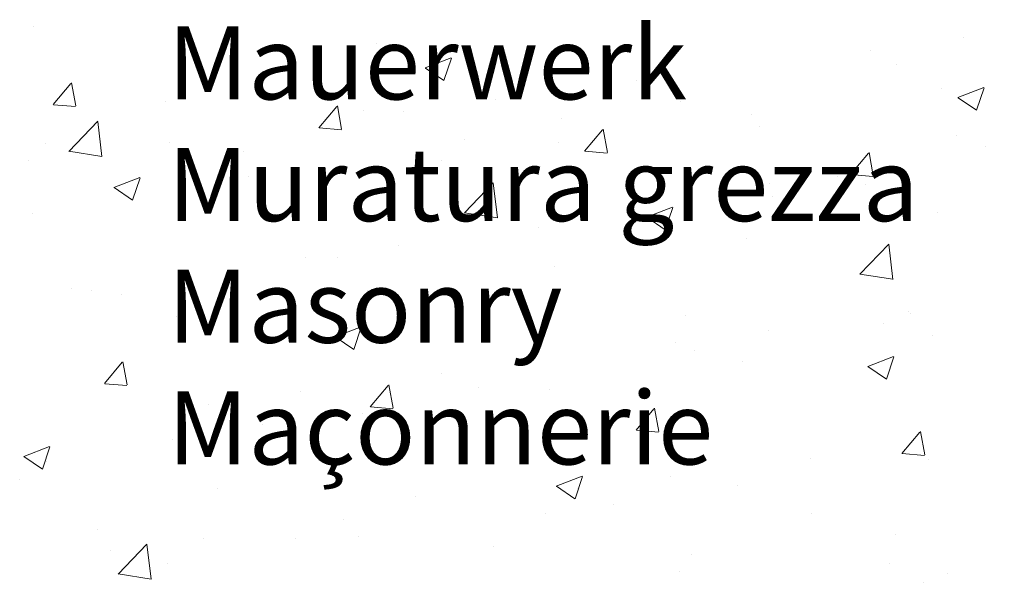
# Model space of a CAD drawing. Units: millimetres. Extents: x 14277 to 14574, y 4504 to 4721.
# Drawn here: x 14306 to 14340, y 4610 to 4630 of the extents above; entities that cross this region are included whole.
import ezdxf

# ---------------------------------------------------------------- set-up
doc = ezdxf.new("R2010")
doc.units = ezdxf.units.MM
doc.layers.get('0').update_dxf_attribs({"lineweight": 25})
doc.layers.add('Putznetz Sch', color=254, linetype='Continuous', lineweight=15)
doc.layers.add('Schrafur Montageb', color=253, linetype='Continuous', lineweight=20)

msp = doc.modelspace()

# ---------------------------------------------------------------- hatches: boundary and pattern name
at = {"layer": 'Schrafur Montageb'}
h = msp.add_hatch(color=256, dxfattribs=at)
edge = h.paths.add_edge_path()
edge.add_line((14410.374, 4605.657), (14410.374, 4602.095))
edge.add_line((14410.374, 4602.095), (14412.273, 4603.562))
edge.add_arc((14412.401, 4603.409), 0.2, 359.6463, 129.9467, ccw=False)
edge.add_line((14412.601, 4603.407), (14412.601, 4606.159))
edge.add_line((14412.601, 4606.159), (14416.595, 4610.551))
edge.add_arc((14415.041, 4612.292), 2.333, 311.7565, 0)
edge.add_line((14417.374, 4612.292), (14417.374, 4628.682))
edge.add_line((14417.374, 4628.682), (14417.574, 4628.682))
edge.add_arc((14417.574, 4626.682), 2, 360, 90, ccw=False)
edge.add_line((14419.574, 4626.682), (14419.574, 4620.659))
edge.add_line((14419.574, 4620.659), (14421.574, 4620.659))
edge.add_line((14421.574, 4620.659), (14421.574, 4626.682))
edge.add_arc((14417.574, 4626.682), 4, 0, 90)
edge.add_line((14417.574, 4630.682), (14417.374, 4630.682))
edge.add_line((14417.374, 4630.682), (14417.374, 4658.659))
edge.add_line((14417.374, 4658.659), (14417.574, 4658.659))
edge.add_arc((14417.574, 4662.659), 4, 270, 0)
edge.add_line((14421.574, 4662.659), (14421.574, 4668.659))
edge.add_line((14421.574, 4668.659), (14419.574, 4668.659))
edge.add_line((14419.574, 4668.659), (14419.574, 4662.659))
edge.add_arc((14417.574, 4662.659), 2, 270, 360, ccw=False)
edge.add_line((14417.574, 4660.659), (14417.374, 4660.659))
edge.add_line((14417.374, 4660.659), (14417.374, 4671.159))
edge.add_arc((14415.374, 4671.159), 2, 0, 90)
edge.add_line((14415.374, 4673.159), (14371.616, 4673.159))
edge.add_arc((14371.616, 4672.859), 0.3, 319.8833, 90, ccw=False)
edge.add_line((14371.846, 4672.666), (14370.616, 4671.159))
edge.add_line((14370.616, 4671.159), (14415.374, 4671.159))
edge.add_line((14415.374, 4671.159), (14415.374, 4612.159))
edge.add_line((14415.374, 4612.159), (14411.048, 4607.435))
edge.add_arc((14413.781, 4605.383), 3.417, 143.1042, 175.4135)
edge = h.paths.add_edge_path()
edge.add_line((14362.27, 4671.159), (14317.374, 4671.159))
edge.add_line((14317.374, 4671.159), (14317.374, 4673.159))
edge.add_line((14317.374, 4673.159), (14361.133, 4673.159))
edge.add_arc((14361.132, 4672.959), 0.2, 89.6463, 219.9467)
edge.add_line((14360.978, 4672.831), (14362.27, 4671.159))
h.paths.add_polyline_path([(14410.374, 4594.109), (14410.374, 4588.159)], flags=17)
edge = h.paths.add_edge_path()
edge.add_line((14412.601, 4592.909), (14412.601, 4588.159))
edge.add_line((14410.374, 4588.159), (14412.601, 4588.159))
edge.add_line((14361.115, 4673.159), (14361.133, 4673.159))
edge.add_line((14412.108, 4592.695), (14410.374, 4594.109))
edge.add_arc((14412.301, 4592.924), 0.3, 229.8833, 0)
edge.add_line((14410.374, 4594.109), (14410.374, 4588.159))
edge.add_line((14317.374, 4673.159), (14317.374, 4671.159))
h = msp.add_hatch(color=256, dxfattribs=at)
edge = h.paths.add_edge_path()
edge.add_line((14410.374, 4605.657), (14410.374, 4602.095))
edge.add_line((14410.374, 4602.095), (14412.273, 4603.562))
edge.add_arc((14412.401, 4603.409), 0.2, 359.6463, 129.9467, ccw=False)
edge.add_line((14412.601, 4603.407), (14412.601, 4606.159))
edge.add_line((14412.601, 4606.159), (14416.595, 4610.551))
edge.add_arc((14415.041, 4612.292), 2.333, 311.7565, 0)
edge.add_line((14417.374, 4612.292), (14417.374, 4628.682))
edge.add_line((14417.374, 4628.682), (14417.574, 4628.682))
edge.add_arc((14417.574, 4626.682), 2, 360, 90, ccw=False)
edge.add_line((14419.574, 4626.682), (14419.574, 4620.659))
edge.add_line((14419.574, 4620.659), (14421.574, 4620.659))
edge.add_line((14421.574, 4620.659), (14421.574, 4626.682))
edge.add_arc((14417.574, 4626.682), 4, 0, 90)
edge.add_line((14417.574, 4630.682), (14417.374, 4630.682))
edge.add_line((14417.374, 4630.682), (14417.374, 4658.659))
edge.add_line((14417.374, 4658.659), (14417.574, 4658.659))
edge.add_arc((14417.574, 4662.659), 4, 270, 0)
edge.add_line((14421.574, 4662.659), (14421.574, 4668.659))
edge.add_line((14421.574, 4668.659), (14419.574, 4668.659))
edge.add_line((14419.574, 4668.659), (14419.574, 4662.659))
edge.add_arc((14417.574, 4662.659), 2, 270, 360, ccw=False)
edge.add_line((14417.574, 4660.659), (14417.374, 4660.659))
edge.add_line((14417.374, 4660.659), (14417.374, 4671.159))
edge.add_arc((14415.374, 4671.159), 2, 0, 90)
edge.add_line((14415.374, 4673.159), (14371.616, 4673.159))
edge.add_arc((14371.616, 4672.859), 0.3, 319.8833, 90, ccw=False)
edge.add_line((14371.846, 4672.666), (14370.616, 4671.159))
edge.add_line((14370.616, 4671.159), (14415.374, 4671.159))
edge.add_line((14415.374, 4671.159), (14415.374, 4612.159))
edge.add_line((14415.374, 4612.159), (14411.048, 4607.435))
edge.add_arc((14413.781, 4605.383), 3.417, 143.1042, 175.4135)
edge = h.paths.add_edge_path()
edge.add_line((14362.27, 4671.159), (14317.374, 4671.159))
edge.add_line((14317.374, 4671.159), (14317.374, 4673.159))
edge.add_line((14317.374, 4673.159), (14361.133, 4673.159))
edge.add_arc((14361.132, 4672.959), 0.2, 89.6463, 219.9467)
edge.add_line((14360.978, 4672.831), (14362.27, 4671.159))
h.paths.add_polyline_path([(14410.374, 4594.109), (14410.374, 4588.159)], flags=17)
edge = h.paths.add_edge_path()
edge.add_line((14412.601, 4592.909), (14412.601, 4588.159))
edge.add_line((14410.374, 4588.159), (14412.601, 4588.159))
edge.add_line((14361.115, 4673.159), (14361.133, 4673.159))
edge.add_line((14412.108, 4592.695), (14410.374, 4594.109))
edge.add_arc((14412.301, 4592.924), 0.3, 229.8833, 0)
edge.add_line((14410.374, 4594.109), (14410.374, 4588.159))
edge.add_line((14317.374, 4673.159), (14317.374, 4671.159))

# ---------------------------------------------------------------- linework, layer by layer
at = {"layer": 'Putznetz Sch'}
for p, q in [((14306.37, 4629.393), (14306.37, 4629.393)), ((14306.37, 4629.393), (14306.37, 4629.393)), ((14306.37, 4629.393), (14306.37, 4629.393)), ((14306.37, 4629.393), (14306.37, 4629.393)), ((14338.229, 4629.018), (14338.229, 4629.018)), ((14338.229, 4629.018), (14338.229, 4629.018)), ((14338.229, 4629.018), (14338.229, 4629.018)), ((14338.229, 4629.018), (14338.229, 4629.018)), ((14318.118, 4628.839), (14318.118, 4628.839)), ((14318.118, 4628.839), (14318.118, 4628.839)), ((14318.118, 4628.839), (14318.118, 4628.839)), ((14318.118, 4628.839), (14318.118, 4628.839)), ((14319.8, 4627.989), (14320.689, 4628.331)), ((14319.8, 4627.989), (14320.689, 4628.331)), ((14319.8, 4627.989), (14320.689, 4628.331)), ((14319.8, 4627.989), (14320.689, 4628.331)), ((14320.44, 4627.557), (14320.698, 4628.325)), ((14320.44, 4627.557), (14320.698, 4628.325)), ((14320.44, 4627.557), (14320.698, 4628.325)), ((14320.44, 4627.557), (14320.698, 4628.325)), ((14335.049, 4628.599), (14335.049, 4628.599)), ((14335.049, 4628.599), (14335.049, 4628.599)), ((14335.049, 4628.599), (14335.049, 4628.599)), ((14335.049, 4628.599), (14335.049, 4628.599)), ((14319.807, 4627.985), (14320.439, 4627.559)), ((14319.807, 4627.985), (14320.439, 4627.559)), ((14319.807, 4627.985), (14320.439, 4627.559)), ((14319.807, 4627.985), (14320.439, 4627.559)), ((14335.955, 4628.095), (14335.955, 4628.095)), ((14335.955, 4628.095), (14335.955, 4628.095)), ((14335.955, 4628.095), (14335.955, 4628.095)), ((14335.955, 4628.095), (14335.955, 4628.095)), ((14311.598, 4627.945), (14311.598, 4627.945)), ((14311.598, 4627.945), (14311.598, 4627.945)), ((14311.598, 4627.945), (14311.598, 4627.945)), ((14311.598, 4627.945), (14311.598, 4627.945)), ((14307.043, 4626.731), (14307.655, 4627.46)), ((14307.043, 4626.731), (14307.655, 4627.46)), ((14307.043, 4626.731), (14307.655, 4627.46)), ((14307.043, 4626.731), (14307.655, 4627.46)), ((14307.825, 4626.686), (14307.678, 4627.482)), ((14307.825, 4626.686), (14307.678, 4627.482)), ((14307.825, 4626.686), (14307.678, 4627.482)), ((14307.825, 4626.686), (14307.678, 4627.482)), ((14327.028, 4627.543), (14327.028, 4627.543)), ((14327.028, 4627.543), (14327.028, 4627.543)), ((14327.028, 4627.543), (14327.028, 4627.543)), ((14327.028, 4627.543), (14327.028, 4627.543)), ((14338.051, 4626.972), (14338.941, 4627.313)), ((14338.051, 4626.972), (14338.941, 4627.313)), ((14338.051, 4626.972), (14338.941, 4627.313)), ((14338.051, 4626.972), (14338.941, 4627.313)), ((14338.692, 4626.54), (14338.949, 4627.308)), ((14338.692, 4626.54), (14338.949, 4627.308)), ((14338.692, 4626.54), (14338.949, 4627.308)), ((14338.692, 4626.54), (14338.949, 4627.308)), ((14337.496, 4627.271), (14337.496, 4627.271)), ((14337.496, 4627.271), (14337.496, 4627.271)), ((14337.496, 4627.271), (14337.496, 4627.271)), ((14337.496, 4627.271), (14337.496, 4627.271)), ((14338.059, 4626.968), (14338.69, 4626.542)), ((14338.059, 4626.968), (14338.69, 4626.542)), ((14338.059, 4626.968), (14338.69, 4626.542)), ((14338.059, 4626.968), (14338.69, 4626.542)), ((14307.055, 4626.729), (14307.815, 4626.663)), ((14307.055, 4626.729), (14307.815, 4626.663)), ((14307.055, 4626.729), (14307.815, 4626.663)), ((14307.055, 4626.729), (14307.815, 4626.663)), ((14310.901, 4626.827), (14310.901, 4626.827)), ((14310.901, 4626.827), (14310.901, 4626.827)), ((14310.901, 4626.827), (14310.901, 4626.827)), ((14310.901, 4626.827), (14310.901, 4626.827)), ((14316.152, 4625.934), (14316.764, 4626.663)), ((14316.152, 4625.934), (14316.764, 4626.663)), ((14316.152, 4625.934), (14316.764, 4626.663)), ((14316.152, 4625.934), (14316.764, 4626.663)), ((14316.934, 4625.889), (14316.787, 4626.685)), ((14316.934, 4625.889), (14316.787, 4626.685)), ((14316.934, 4625.889), (14316.787, 4626.685)), ((14316.934, 4625.889), (14316.787, 4626.685)), ((14322.219, 4626.91), (14322.219, 4626.91)), ((14322.219, 4626.91), (14322.219, 4626.91)), ((14322.219, 4626.91), (14322.219, 4626.91)), ((14322.219, 4626.91), (14322.219, 4626.91)), ((14328.549, 4626.823), (14328.549, 4626.823)), ((14328.549, 4626.823), (14328.549, 4626.823)), ((14328.549, 4626.823), (14328.549, 4626.823)), ((14328.549, 4626.823), (14328.549, 4626.823)), ((14317.68, 4626.54), (14317.68, 4626.54)), ((14317.68, 4626.54), (14317.68, 4626.54)), ((14317.68, 4626.54), (14317.68, 4626.54)), ((14317.68, 4626.54), (14317.68, 4626.54)), ((14319.039, 4626.492), (14319.039, 4626.492)), ((14319.039, 4626.492), (14319.039, 4626.492)), ((14319.039, 4626.492), (14319.039, 4626.492)), ((14319.039, 4626.492), (14319.039, 4626.492)), ((14330.975, 4626.376), (14330.975, 4626.376)), ((14330.975, 4626.376), (14330.975, 4626.376)), ((14330.975, 4626.376), (14330.975, 4626.376)), ((14330.975, 4626.376), (14330.975, 4626.376)), ((14307.589, 4625.129), (14308.578, 4626.16)), ((14307.589, 4625.129), (14308.578, 4626.16)), ((14307.589, 4625.129), (14308.578, 4626.16)), ((14307.589, 4625.129), (14308.578, 4626.16)), ((14308.718, 4624.952), (14308.577, 4626.158)), ((14308.718, 4624.952), (14308.577, 4626.158)), ((14308.718, 4624.952), (14308.577, 4626.158)), ((14308.718, 4624.952), (14308.577, 4626.158)), ((14324.46, 4626.254), (14324.46, 4626.254)), ((14324.46, 4626.254), (14324.46, 4626.254)), ((14324.46, 4626.254), (14324.46, 4626.254)), ((14324.46, 4626.254), (14324.46, 4626.254)), ((14331.24, 4625.967), (14331.24, 4625.967)), ((14331.24, 4625.967), (14331.24, 4625.967)), ((14331.24, 4625.967), (14331.24, 4625.967)), ((14331.24, 4625.967), (14331.24, 4625.967)), ((14316.165, 4625.932), (14316.924, 4625.866)), ((14316.165, 4625.932), (14316.924, 4625.866)), ((14316.165, 4625.932), (14316.924, 4625.866)), ((14316.165, 4625.932), (14316.924, 4625.866)), ((14325.261, 4625.137), (14325.874, 4625.866)), ((14325.261, 4625.137), (14325.874, 4625.866)), ((14325.261, 4625.137), (14325.874, 4625.866)), ((14325.261, 4625.137), (14325.874, 4625.866)), ((14326.043, 4625.092), (14325.896, 4625.888)), ((14326.043, 4625.092), (14325.896, 4625.888)), ((14326.043, 4625.092), (14325.896, 4625.888)), ((14326.043, 4625.092), (14325.896, 4625.888)), ((14338.019, 4625.681), (14338.019, 4625.681)), ((14338.019, 4625.681), (14338.019, 4625.681)), ((14338.019, 4625.681), (14338.019, 4625.681)), ((14338.019, 4625.681), (14338.019, 4625.681)), ((14306.799, 4625.407), (14306.799, 4625.407)), ((14306.799, 4625.407), (14306.799, 4625.407)), ((14306.799, 4625.407), (14306.799, 4625.407)), ((14306.799, 4625.407), (14306.799, 4625.407)), ((14311.019, 4625.436), (14311.019, 4625.436)), ((14311.019, 4625.436), (14311.019, 4625.436)), ((14311.019, 4625.436), (14311.019, 4625.436)), ((14311.019, 4625.436), (14311.019, 4625.436)), ((14321.142, 4625.552), (14321.142, 4625.552)), ((14321.142, 4625.552), (14321.142, 4625.552)), ((14321.142, 4625.552), (14321.142, 4625.552)), ((14321.142, 4625.552), (14321.142, 4625.552)), ((14324.379, 4625.424), (14324.379, 4625.424)), ((14324.379, 4625.424), (14324.379, 4625.424)), ((14324.379, 4625.424), (14324.379, 4625.424)), ((14324.379, 4625.424), (14324.379, 4625.424)), ((14338.998, 4625.306), (14338.998, 4625.306)), ((14338.998, 4625.306), (14338.998, 4625.306)), ((14338.998, 4625.306), (14338.998, 4625.306)), ((14338.998, 4625.306), (14338.998, 4625.306)), ((14307.589, 4625.133), (14308.718, 4624.958)), ((14307.589, 4625.133), (14308.718, 4624.958)), ((14307.589, 4625.133), (14308.718, 4624.958)), ((14307.589, 4625.133), (14308.718, 4624.958)), ((14313.579, 4625.121), (14313.579, 4625.121)), ((14313.579, 4625.121), (14313.579, 4625.121)), ((14313.579, 4625.121), (14313.579, 4625.121)), ((14313.579, 4625.121), (14313.579, 4625.121)), ((14325.274, 4625.135), (14326.033, 4625.069)), ((14325.274, 4625.135), (14326.033, 4625.069)), ((14325.274, 4625.135), (14326.033, 4625.069)), ((14325.274, 4625.135), (14326.033, 4625.069)), ((14334.371, 4624.34), (14334.983, 4625.069)), ((14334.371, 4624.34), (14334.983, 4625.069)), ((14334.371, 4624.34), (14334.983, 4625.069)), ((14334.371, 4624.34), (14334.983, 4625.069)), ((14335.152, 4624.295), (14335.006, 4625.091)), ((14335.152, 4624.295), (14335.006, 4625.091)), ((14335.152, 4624.295), (14335.006, 4625.091)), ((14335.152, 4624.295), (14335.006, 4625.091)), ((14306.209, 4624.803), (14306.209, 4624.803)), ((14306.209, 4624.803), (14306.209, 4624.803)), ((14306.209, 4624.803), (14306.209, 4624.803)), ((14306.209, 4624.803), (14306.209, 4624.803)), ((14317.964, 4624.611), (14317.964, 4624.611)), ((14317.964, 4624.611), (14317.964, 4624.611)), ((14317.964, 4624.611), (14317.964, 4624.611)), ((14317.964, 4624.611), (14317.964, 4624.611)), ((14320.358, 4624.834), (14320.358, 4624.834)), ((14320.358, 4624.834), (14320.358, 4624.834)), ((14320.358, 4624.834), (14320.358, 4624.834)), ((14320.358, 4624.834), (14320.358, 4624.834)), ((14313.736, 4624.281), (14313.736, 4624.281)), ((14313.736, 4624.281), (14313.736, 4624.281)), ((14313.736, 4624.281), (14313.736, 4624.281)), ((14313.736, 4624.281), (14313.736, 4624.281)), ((14327.138, 4624.548), (14327.138, 4624.548)), ((14327.138, 4624.548), (14327.138, 4624.548)), ((14327.138, 4624.548), (14327.138, 4624.548)), ((14327.138, 4624.548), (14327.138, 4624.548)), ((14334.383, 4624.338), (14335.142, 4624.272)), ((14334.383, 4624.338), (14335.142, 4624.272)), ((14334.383, 4624.338), (14335.142, 4624.272)), ((14334.383, 4624.338), (14335.142, 4624.272)), ((14309.129, 4623.893), (14310.018, 4624.234)), ((14309.129, 4623.893), (14310.018, 4624.234)), ((14309.129, 4623.893), (14310.018, 4624.234)), ((14309.129, 4623.893), (14310.018, 4624.234)), ((14309.769, 4623.461), (14310.027, 4624.229)), ((14309.769, 4623.461), (14310.027, 4624.229)), ((14309.769, 4623.461), (14310.027, 4624.229)), ((14309.769, 4623.461), (14310.027, 4624.229)), ((14321.143, 4623.027), (14322.132, 4624.057)), ((14321.143, 4623.027), (14322.132, 4624.057)), ((14321.143, 4623.027), (14322.132, 4624.057)), ((14321.143, 4623.027), (14322.132, 4624.057)), ((14322.272, 4622.85), (14322.131, 4624.056)), ((14322.272, 4622.85), (14322.131, 4624.056)), ((14322.272, 4622.85), (14322.131, 4624.056)), ((14322.272, 4622.85), (14322.131, 4624.056)), ((14331.592, 4624.035), (14331.592, 4624.035)), ((14331.592, 4624.035), (14331.592, 4624.035)), ((14331.592, 4624.035), (14331.592, 4624.035)), ((14331.592, 4624.035), (14331.592, 4624.035)), ((14333.917, 4624.262), (14333.917, 4624.262)), ((14333.917, 4624.262), (14333.917, 4624.262)), ((14333.917, 4624.262), (14333.917, 4624.262)), ((14333.917, 4624.262), (14333.917, 4624.262)), ((14334.888, 4624.009), (14334.888, 4624.009)), ((14334.888, 4624.009), (14334.888, 4624.009)), ((14334.888, 4624.009), (14334.888, 4624.009)), ((14334.888, 4624.009), (14334.888, 4624.009)), ((14309.136, 4623.889), (14309.768, 4623.463)), ((14309.136, 4623.889), (14309.768, 4623.463)), ((14309.136, 4623.889), (14309.768, 4623.463)), ((14309.136, 4623.889), (14309.768, 4623.463)), ((14311.443, 4623.717), (14311.443, 4623.717)), ((14311.443, 4623.717), (14311.443, 4623.717)), ((14311.443, 4623.717), (14311.443, 4623.717)), ((14311.443, 4623.717), (14311.443, 4623.717)), ((14331.708, 4623.59), (14331.708, 4623.59)), ((14331.708, 4623.59), (14331.708, 4623.59)), ((14331.708, 4623.59), (14331.708, 4623.59)), ((14331.708, 4623.59), (14331.708, 4623.59)), ((14306.33, 4623.009), (14306.33, 4623.009)), ((14306.33, 4623.009), (14306.33, 4623.009)), ((14306.33, 4623.009), (14306.33, 4623.009)), ((14306.33, 4623.009), (14306.33, 4623.009)), ((14321.143, 4623.031), (14322.272, 4622.856)), ((14321.143, 4623.031), (14322.272, 4622.856)), ((14321.143, 4623.031), (14322.272, 4622.856)), ((14321.143, 4623.031), (14322.272, 4622.856)), ((14327.38, 4622.876), (14328.27, 4623.217)), ((14327.38, 4622.876), (14328.27, 4623.217)), ((14327.38, 4622.876), (14328.27, 4623.217)), ((14327.38, 4622.876), (14328.27, 4623.217)), ((14328.021, 4622.444), (14328.278, 4623.212)), ((14328.021, 4622.444), (14328.278, 4623.212)), ((14328.021, 4622.444), (14328.278, 4623.212)), ((14328.021, 4622.444), (14328.278, 4623.212)), ((14337.341, 4623.043), (14337.341, 4623.043)), ((14337.341, 4623.043), (14337.341, 4623.043)), ((14337.341, 4623.043), (14337.341, 4623.043)), ((14337.341, 4623.043), (14337.341, 4623.043)), ((14324.186, 4622.764), (14324.186, 4622.764)), ((14324.186, 4622.764), (14324.186, 4622.764)), ((14324.186, 4622.764), (14324.186, 4622.764)), ((14324.186, 4622.764), (14324.186, 4622.764)), ((14327.388, 4622.872), (14328.02, 4622.446)), ((14327.388, 4622.872), (14328.02, 4622.446)), ((14327.388, 4622.872), (14328.02, 4622.446)), ((14327.388, 4622.872), (14328.02, 4622.446)), ((14323.688, 4622.534), (14323.688, 4622.534)), ((14323.688, 4622.534), (14323.688, 4622.534)), ((14323.688, 4622.534), (14323.688, 4622.534)), ((14323.688, 4622.534), (14323.688, 4622.534)), ((14330.821, 4622.149), (14330.821, 4622.149)), ((14330.821, 4622.149), (14330.821, 4622.149)), ((14330.821, 4622.149), (14330.821, 4622.149)), ((14330.821, 4622.149), (14330.821, 4622.149)), ((14334.697, 4620.924), (14335.686, 4621.955)), ((14334.697, 4620.924), (14335.686, 4621.955)), ((14334.697, 4620.924), (14335.686, 4621.955)), ((14334.697, 4620.924), (14335.686, 4621.955)), ((14335.826, 4620.747), (14335.685, 4621.954)), ((14335.826, 4620.747), (14335.685, 4621.954)), ((14335.826, 4620.747), (14335.685, 4621.954)), ((14335.826, 4620.747), (14335.685, 4621.954)), ((14318.878, 4621.901), (14318.878, 4621.901)), ((14318.878, 4621.901), (14318.878, 4621.901)), ((14318.878, 4621.901), (14318.878, 4621.901)), ((14318.878, 4621.901), (14318.878, 4621.901)), ((14315.698, 4621.483), (14315.698, 4621.483)), ((14315.698, 4621.483), (14315.698, 4621.483)), ((14315.698, 4621.483), (14315.698, 4621.483)), ((14315.698, 4621.483), (14315.698, 4621.483)), ((14316.779, 4621.492), (14316.779, 4621.492)), ((14316.779, 4621.492), (14316.779, 4621.492)), ((14316.779, 4621.492), (14316.779, 4621.492)), ((14316.779, 4621.492), (14316.779, 4621.492)), ((14324.224, 4621.196), (14324.224, 4621.196)), ((14324.224, 4621.196), (14324.224, 4621.196)), ((14324.224, 4621.196), (14324.224, 4621.196)), ((14324.224, 4621.196), (14324.224, 4621.196)), ((14334.697, 4620.929), (14335.826, 4620.754)), ((14334.697, 4620.929), (14335.826, 4620.754)), ((14334.697, 4620.929), (14335.826, 4620.754)), ((14334.697, 4620.929), (14335.826, 4620.754)), ((14307.678, 4620.427), (14307.678, 4620.427)), ((14307.678, 4620.427), (14307.678, 4620.427)), ((14307.678, 4620.427), (14307.678, 4620.427)), ((14307.678, 4620.427), (14307.678, 4620.427)), ((14308.374, 4620.371), (14308.374, 4620.371)), ((14308.374, 4620.371), (14308.374, 4620.371)), ((14308.374, 4620.371), (14308.374, 4620.371)), ((14308.374, 4620.371), (14308.374, 4620.371)), ((14309.373, 4620.221), (14309.373, 4620.221)), ((14309.373, 4620.221), (14309.373, 4620.221)), ((14309.373, 4620.221), (14309.373, 4620.221)), ((14309.373, 4620.221), (14309.373, 4620.221)), ((14317.81, 4620.383), (14317.81, 4620.383)), ((14317.81, 4620.383), (14317.81, 4620.383)), ((14317.81, 4620.383), (14317.81, 4620.383)), ((14317.81, 4620.383), (14317.81, 4620.383)), ((14315.154, 4620.085), (14315.154, 4620.085)), ((14315.154, 4620.085), (14315.154, 4620.085)), ((14315.154, 4620.085), (14315.154, 4620.085)), ((14315.154, 4620.085), (14315.154, 4620.085)), ((14321.933, 4619.798), (14321.933, 4619.798)), ((14321.933, 4619.798), (14321.933, 4619.798)), ((14321.933, 4619.798), (14321.933, 4619.798)), ((14321.933, 4619.798), (14321.933, 4619.798)), ((14336.356, 4619.633), (14336.356, 4619.633)), ((14336.356, 4619.633), (14336.356, 4619.633)), ((14336.356, 4619.633), (14336.356, 4619.633)), ((14336.356, 4619.633), (14336.356, 4619.633)), ((14336.442, 4619.59), (14336.442, 4619.59)), ((14336.442, 4619.59), (14336.442, 4619.59)), ((14336.442, 4619.59), (14336.442, 4619.59)), ((14336.442, 4619.59), (14336.442, 4619.59)), ((14311.289, 4619.489), (14311.289, 4619.489)), ((14311.289, 4619.489), (14311.289, 4619.489)), ((14311.289, 4619.489), (14311.289, 4619.489)), ((14311.289, 4619.489), (14311.289, 4619.489)), ((14328.713, 4619.512), (14328.713, 4619.512)), ((14328.713, 4619.512), (14328.713, 4619.512)), ((14328.713, 4619.512), (14328.713, 4619.512)), ((14328.713, 4619.512), (14328.713, 4619.512)), ((14335.492, 4619.225), (14335.492, 4619.225)), ((14335.492, 4619.225), (14335.492, 4619.225)), ((14335.492, 4619.225), (14335.492, 4619.225)), ((14335.492, 4619.225), (14335.492, 4619.225)), ((14316.71, 4618.78), (14317.599, 4619.121)), ((14316.71, 4618.78), (14317.599, 4619.121)), ((14316.71, 4618.78), (14317.599, 4619.121)), ((14316.71, 4618.78), (14317.599, 4619.121)), ((14317.35, 4618.348), (14317.607, 4619.115)), ((14317.35, 4618.348), (14317.607, 4619.115)), ((14317.35, 4618.348), (14317.607, 4619.115)), ((14317.35, 4618.348), (14317.607, 4619.115)), ((14331.547, 4619), (14331.547, 4619)), ((14331.547, 4619), (14331.547, 4619)), ((14331.547, 4619), (14331.547, 4619)), ((14331.547, 4619), (14331.547, 4619)), ((14316.717, 4618.776), (14317.349, 4618.35)), ((14316.717, 4618.776), (14317.349, 4618.35)), ((14316.717, 4618.776), (14317.349, 4618.35)), ((14316.717, 4618.776), (14317.349, 4618.35)), ((14328.367, 4618.581), (14328.367, 4618.581)), ((14328.367, 4618.581), (14328.367, 4618.581)), ((14328.367, 4618.581), (14328.367, 4618.581)), ((14328.367, 4618.581), (14328.367, 4618.581)), ((14337.187, 4618.815), (14337.187, 4618.815)), ((14337.187, 4618.815), (14337.187, 4618.815)), ((14337.187, 4618.815), (14337.187, 4618.815)), ((14337.187, 4618.815), (14337.187, 4618.815)), ((14329.036, 4618.319), (14329.036, 4618.319)), ((14329.036, 4618.319), (14329.036, 4618.319)), ((14329.036, 4618.319), (14329.036, 4618.319)), ((14329.036, 4618.319), (14329.036, 4618.319)), ((14308.805, 4617.178), (14309.417, 4617.907)), ((14308.805, 4617.178), (14309.417, 4617.907)), ((14308.805, 4617.178), (14309.417, 4617.907)), ((14308.805, 4617.178), (14309.417, 4617.907)), ((14309.587, 4617.133), (14309.44, 4617.929)), ((14309.587, 4617.133), (14309.44, 4617.929)), ((14309.587, 4617.133), (14309.44, 4617.929)), ((14309.587, 4617.133), (14309.44, 4617.929)), ((14330.666, 4617.921), (14330.666, 4617.921)), ((14330.666, 4617.921), (14330.666, 4617.921)), ((14330.666, 4617.921), (14330.666, 4617.921)), ((14330.666, 4617.921), (14330.666, 4617.921)), ((14334.961, 4617.763), (14335.85, 4618.104)), ((14334.961, 4617.763), (14335.85, 4618.104)), ((14334.961, 4617.763), (14335.85, 4618.104)), ((14334.961, 4617.763), (14335.85, 4618.104)), ((14335.601, 4617.331), (14335.859, 4618.098)), ((14335.601, 4617.331), (14335.859, 4618.098)), ((14335.601, 4617.331), (14335.859, 4618.098)), ((14335.601, 4617.331), (14335.859, 4618.098)), ((14320.347, 4617.525), (14320.347, 4617.525)), ((14320.347, 4617.525), (14320.347, 4617.525)), ((14320.347, 4617.525), (14320.347, 4617.525)), ((14320.347, 4617.525), (14320.347, 4617.525)), ((14334.969, 4617.759), (14335.6, 4617.333)), ((14334.969, 4617.759), (14335.6, 4617.333)), ((14334.969, 4617.759), (14335.6, 4617.333)), ((14334.969, 4617.759), (14335.6, 4617.333)), ((14308.818, 4617.176), (14309.577, 4617.11)), ((14308.818, 4617.176), (14309.577, 4617.11)), ((14308.818, 4617.176), (14309.577, 4617.11)), ((14308.818, 4617.176), (14309.577, 4617.11)), ((14315.537, 4616.892), (14315.537, 4616.892)), ((14315.537, 4616.892), (14315.537, 4616.892)), ((14315.537, 4616.892), (14315.537, 4616.892)), ((14315.537, 4616.892), (14315.537, 4616.892)), ((14317.914, 4616.381), (14318.527, 4617.11)), ((14317.914, 4616.381), (14318.527, 4617.11)), ((14317.914, 4616.381), (14318.527, 4617.11)), ((14317.914, 4616.381), (14318.527, 4617.11)), ((14318.696, 4616.336), (14318.549, 4617.132)), ((14318.696, 4616.336), (14318.549, 4617.132)), ((14318.696, 4616.336), (14318.549, 4617.132)), ((14318.696, 4616.336), (14318.549, 4617.132)), ((14321.629, 4617.048), (14321.629, 4617.048)), ((14321.629, 4617.048), (14321.629, 4617.048)), ((14321.629, 4617.048), (14321.629, 4617.048)), ((14321.629, 4617.048), (14321.629, 4617.048)), ((14324.07, 4616.969), (14324.07, 4616.969)), ((14324.07, 4616.969), (14324.07, 4616.969)), ((14324.07, 4616.969), (14324.07, 4616.969)), ((14324.07, 4616.969), (14324.07, 4616.969)), ((14312.357, 4616.474), (14312.357, 4616.474)), ((14312.357, 4616.474), (14312.357, 4616.474)), ((14312.357, 4616.474), (14312.357, 4616.474)), ((14312.357, 4616.474), (14312.357, 4616.474)), ((14317.927, 4616.379), (14318.686, 4616.313)), ((14317.927, 4616.379), (14318.686, 4616.313)), ((14317.927, 4616.379), (14318.686, 4616.313)), ((14317.927, 4616.379), (14318.686, 4616.313)), ((14327.023, 4615.584), (14327.636, 4616.313)), ((14327.023, 4615.584), (14327.636, 4616.313)), ((14327.023, 4615.584), (14327.636, 4616.313)), ((14327.023, 4615.584), (14327.636, 4616.313)), ((14327.805, 4615.539), (14327.658, 4616.335)), ((14327.805, 4615.539), (14327.658, 4616.335)), ((14327.805, 4615.539), (14327.658, 4616.335)), ((14327.805, 4615.539), (14327.658, 4616.335)), ((14317.655, 4616.156), (14317.655, 4616.156)), ((14317.655, 4616.156), (14317.655, 4616.156)), ((14317.655, 4616.156), (14317.655, 4616.156)), ((14317.655, 4616.156), (14317.655, 4616.156)), ((14314.223, 4615.776), (14314.223, 4615.776)), ((14314.223, 4615.776), (14314.223, 4615.776)), ((14314.223, 4615.776), (14314.223, 4615.776)), ((14314.223, 4615.776), (14314.223, 4615.776)), ((14327.036, 4615.582), (14327.795, 4615.516)), ((14327.036, 4615.582), (14327.795, 4615.516)), ((14327.036, 4615.582), (14327.795, 4615.516)), ((14327.036, 4615.582), (14327.795, 4615.516)), ((14336.133, 4614.787), (14336.745, 4615.517)), ((14336.133, 4614.787), (14336.745, 4615.517)), ((14336.133, 4614.787), (14336.745, 4615.517)), ((14336.133, 4614.787), (14336.745, 4615.517)), ((14336.914, 4614.742), (14336.768, 4615.538)), ((14336.914, 4614.742), (14336.768, 4615.538)), ((14336.914, 4614.742), (14336.768, 4615.538)), ((14336.914, 4614.742), (14336.768, 4615.538)), ((14311.135, 4615.261), (14311.135, 4615.261)), ((14311.135, 4615.261), (14311.135, 4615.261)), ((14311.135, 4615.261), (14311.135, 4615.261)), ((14311.135, 4615.261), (14311.135, 4615.261)), ((14306.039, 4614.684), (14306.928, 4615.025)), ((14306.039, 4614.684), (14306.928, 4615.025)), ((14306.039, 4614.684), (14306.928, 4615.025)), ((14306.039, 4614.684), (14306.928, 4615.025)), ((14306.679, 4614.252), (14306.937, 4615.019)), ((14306.679, 4614.252), (14306.937, 4615.019)), ((14306.679, 4614.252), (14306.937, 4615.019)), ((14306.679, 4614.252), (14306.937, 4615.019)), ((14306.046, 4614.68), (14306.678, 4614.254)), ((14306.046, 4614.68), (14306.678, 4614.254)), ((14306.046, 4614.68), (14306.678, 4614.254)), ((14306.046, 4614.68), (14306.678, 4614.254)), ((14306.816, 4614.505), (14306.816, 4614.505)), ((14306.816, 4614.505), (14306.816, 4614.505)), ((14306.816, 4614.505), (14306.816, 4614.505)), ((14306.816, 4614.505), (14306.816, 4614.505)), ((14333.015, 4614.624), (14333.015, 4614.624)), ((14333.015, 4614.624), (14333.015, 4614.624)), ((14333.015, 4614.624), (14333.015, 4614.624)), ((14333.015, 4614.624), (14333.015, 4614.624)), ((14336.145, 4614.785), (14336.904, 4614.719)), ((14336.145, 4614.785), (14336.904, 4614.719)), ((14336.145, 4614.785), (14336.904, 4614.719)), ((14336.145, 4614.785), (14336.904, 4614.719)), ((14337.032, 4614.587), (14337.032, 4614.587)), ((14337.032, 4614.587), (14337.032, 4614.587)), ((14337.032, 4614.587), (14337.032, 4614.587)), ((14337.032, 4614.587), (14337.032, 4614.587)), ((14305.901, 4613.882), (14305.901, 4613.882)), ((14305.901, 4613.882), (14305.901, 4613.882)), ((14305.901, 4613.882), (14305.901, 4613.882)), ((14305.901, 4613.882), (14305.901, 4613.882)), ((14324.29, 4613.666), (14325.18, 4614.008)), ((14324.29, 4613.666), (14325.18, 4614.008)), ((14324.29, 4613.666), (14325.18, 4614.008)), ((14324.29, 4613.666), (14325.18, 4614.008)), ((14324.931, 4613.235), (14325.188, 4614.002)), ((14324.931, 4613.235), (14325.188, 4614.002)), ((14324.931, 4613.235), (14325.188, 4614.002)), ((14324.931, 4613.235), (14325.188, 4614.002)), ((14328.206, 4613.991), (14328.206, 4613.991)), ((14328.206, 4613.991), (14328.206, 4613.991)), ((14328.206, 4613.991), (14328.206, 4613.991)), ((14328.206, 4613.991), (14328.206, 4613.991)), ((14312.681, 4613.595), (14312.681, 4613.595)), ((14312.681, 4613.595), (14312.681, 4613.595)), ((14312.681, 4613.595), (14312.681, 4613.595)), ((14312.681, 4613.595), (14312.681, 4613.595)), ((14324.298, 4613.663), (14324.93, 4613.237)), ((14324.298, 4613.663), (14324.93, 4613.237)), ((14324.298, 4613.663), (14324.93, 4613.237)), ((14324.298, 4613.663), (14324.93, 4613.237)), ((14325.026, 4613.572), (14325.026, 4613.572)), ((14325.026, 4613.572), (14325.026, 4613.572)), ((14325.026, 4613.572), (14325.026, 4613.572)), ((14325.026, 4613.572), (14325.026, 4613.572)), ((14330.512, 4613.693), (14330.512, 4613.693)), ((14330.512, 4613.693), (14330.512, 4613.693)), ((14330.512, 4613.693), (14330.512, 4613.693)), ((14330.512, 4613.693), (14330.512, 4613.693)), ((14319.46, 4613.309), (14319.46, 4613.309)), ((14319.46, 4613.309), (14319.46, 4613.309)), ((14319.46, 4613.309), (14319.46, 4613.309)), ((14319.46, 4613.309), (14319.46, 4613.309)), ((14326.24, 4613.022), (14326.24, 4613.022)), ((14326.24, 4613.022), (14326.24, 4613.022)), ((14326.24, 4613.022), (14326.24, 4613.022)), ((14326.24, 4613.022), (14326.24, 4613.022)), ((14317.006, 4612.516), (14317.006, 4612.516)), ((14317.006, 4612.516), (14317.006, 4612.516)), ((14317.006, 4612.516), (14317.006, 4612.516)), ((14317.006, 4612.516), (14317.006, 4612.516)), ((14323.916, 4612.741), (14323.916, 4612.741)), ((14323.916, 4612.741), (14323.916, 4612.741)), ((14323.916, 4612.741), (14323.916, 4612.741)), ((14323.916, 4612.741), (14323.916, 4612.741)), ((14333.019, 4612.736), (14333.019, 4612.736)), ((14333.019, 4612.736), (14333.019, 4612.736)), ((14333.019, 4612.736), (14333.019, 4612.736)), ((14333.019, 4612.736), (14333.019, 4612.736)), ((14308.579, 4612.176), (14308.579, 4612.176)), ((14308.579, 4612.176), (14308.579, 4612.176)), ((14308.579, 4612.176), (14308.579, 4612.176)), ((14308.579, 4612.176), (14308.579, 4612.176)), ((14312.196, 4611.883), (14312.196, 4611.883)), ((14312.196, 4611.883), (14312.196, 4611.883)), ((14312.196, 4611.883), (14312.196, 4611.883)), ((14312.196, 4611.883), (14312.196, 4611.883)), ((14315.358, 4611.889), (14315.358, 4611.889)), ((14315.358, 4611.889), (14315.358, 4611.889)), ((14315.358, 4611.889), (14315.358, 4611.889)), ((14315.358, 4611.889), (14315.358, 4611.889)), ((14317.501, 4611.928), (14317.501, 4611.928)), ((14317.501, 4611.928), (14317.501, 4611.928)), ((14317.501, 4611.928), (14317.501, 4611.928)), ((14317.501, 4611.928), (14317.501, 4611.928)), ((14335.918, 4612.013), (14335.918, 4612.013)), ((14335.918, 4612.013), (14335.918, 4612.013)), ((14335.918, 4612.013), (14335.918, 4612.013)), ((14335.918, 4612.013), (14335.918, 4612.013)), ((14309.016, 4611.465), (14309.016, 4611.465)), ((14309.016, 4611.465), (14309.016, 4611.465)), ((14309.016, 4611.465), (14309.016, 4611.465)), ((14309.016, 4611.465), (14309.016, 4611.465)), ((14309.272, 4610.655), (14310.262, 4611.686)), ((14309.272, 4610.655), (14310.262, 4611.686)), ((14309.272, 4610.655), (14310.262, 4611.686)), ((14309.272, 4610.655), (14310.262, 4611.686)), ((14310.401, 4610.478), (14310.261, 4611.684)), ((14310.401, 4610.478), (14310.261, 4611.684)), ((14310.401, 4610.478), (14310.261, 4611.684)), ((14310.401, 4610.478), (14310.261, 4611.684)), ((14322.138, 4611.603), (14322.138, 4611.603)), ((14322.138, 4611.603), (14322.138, 4611.603)), ((14322.138, 4611.603), (14322.138, 4611.603)), ((14322.138, 4611.603), (14322.138, 4611.603)), ((14328.918, 4611.316), (14328.918, 4611.316)), ((14328.918, 4611.316), (14328.918, 4611.316)), ((14328.918, 4611.316), (14328.918, 4611.316)), ((14328.918, 4611.316), (14328.918, 4611.316)), ((14310.98, 4611.034), (14310.98, 4611.034)), ((14310.98, 4611.034), (14310.98, 4611.034)), ((14310.98, 4611.034), (14310.98, 4611.034)), ((14310.98, 4611.034), (14310.98, 4611.034)), ((14335.697, 4611.03), (14335.697, 4611.03)), ((14335.697, 4611.03), (14335.697, 4611.03)), ((14335.697, 4611.03), (14335.697, 4611.03)), ((14335.697, 4611.03), (14335.697, 4611.03)), ((14309.273, 4610.66), (14310.402, 4610.485)), ((14309.273, 4610.66), (14310.402, 4610.485)), ((14309.273, 4610.66), (14310.402, 4610.485)), ((14309.273, 4610.66), (14310.402, 4610.485)), ((14328.511, 4610.741), (14328.511, 4610.741)), ((14328.511, 4610.741), (14328.511, 4610.741)), ((14328.511, 4610.741), (14328.511, 4610.741)), ((14328.511, 4610.741), (14328.511, 4610.741)), ((14337.695, 4610.671), (14337.695, 4610.671)), ((14337.695, 4610.671), (14337.695, 4610.671)), ((14337.695, 4610.671), (14337.695, 4610.671)), ((14337.695, 4610.671), (14337.695, 4610.671)), ((14336.878, 4610.36), (14336.878, 4610.36)), ((14336.878, 4610.36), (14336.878, 4610.36)), ((14336.878, 4610.36), (14336.878, 4610.36)), ((14336.878, 4610.36), (14336.878, 4610.36))]:
    msp.add_line(p, q, dxfattribs=at)

# ---------------------------------------------------------------- texts
at = {"insert": (14310.968, 4629.41), "char_height": 2.5, "width": 116.88424, "attachment_point": 1}
msp.add_mtext('Mauerwerk\\PMuratura grezza\\PMasonry\\PMaçonnerie', dxfattribs=at)

doc.saveas('drawing.dxf')
